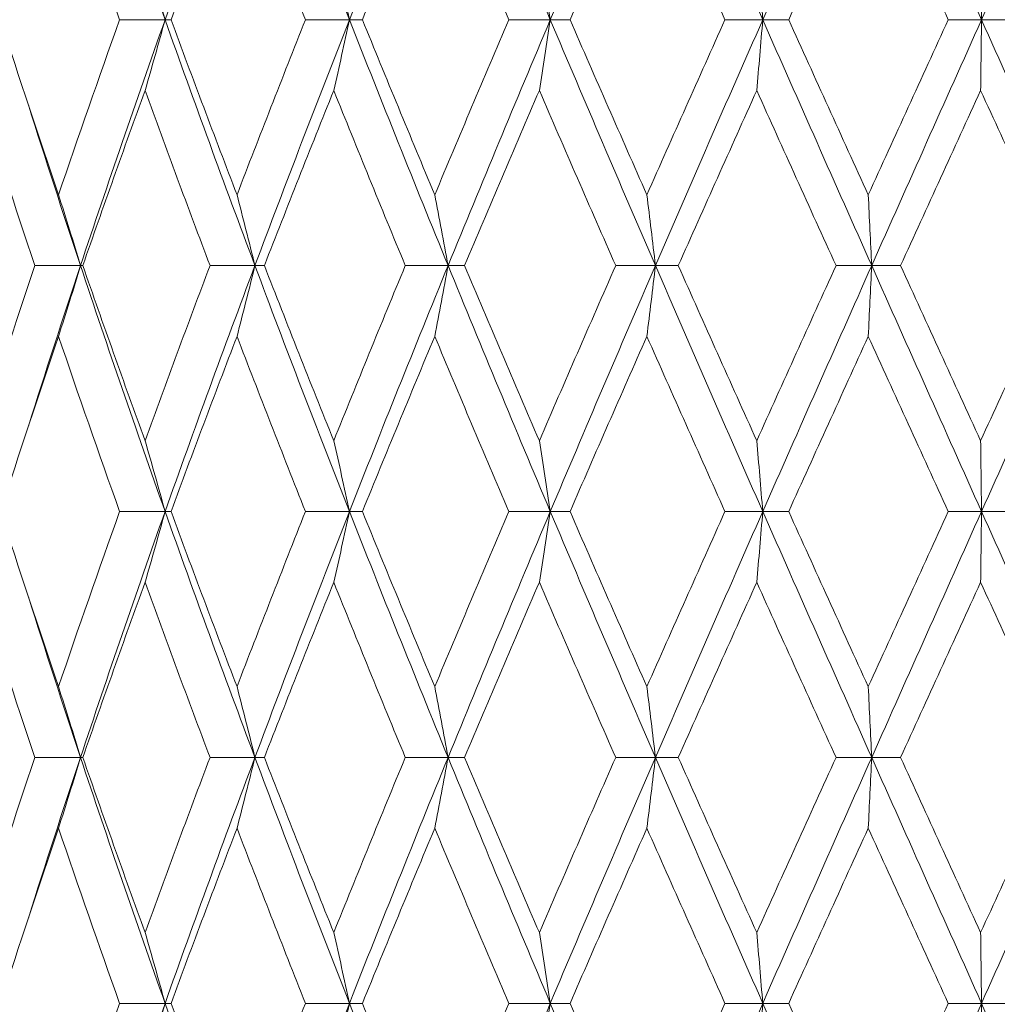
# Model space of a CAD drawing. Units: millimetres. Extents: x 32 to 1156, y 32 to 808.
# Drawn here: x 346 to 352, y 560 to 566 of the extents above; entities that cross this region are included whole.
import ezdxf

# ---------------------------------------------------------------- set-up
doc = ezdxf.new("R2010")
doc.units = ezdxf.units.MM
doc.header["$LTSCALE"] = 4
doc.layers.add('Dimension (ISO)', color=7, linetype='Continuous', lineweight=25)
doc.layers.add('Visible (ISO)', color=7, linetype='Continuous', lineweight=18)
doc.styles.add('Samuel Heath (ISO)', font='tahoma.ttf')
doc.dimstyles.new('Samuel Heath (ISO)', dxfattribs={"dimscale": 4, "dimtxt": 3, "dimasz": 2.5, "dimexe": 1, "dimexo": 1.5, "dimgap": 0.762, "dimtad": 0, "dimtih": 1, "dimtoh": 1, "dimrnd": 1e-08, "dimzin": 0, "dimdsep": 46, "dimtxsty": 'Samuel Heath (ISO)', "dimcen": 0.09, "dimdle": 10, "dimclrd": 256, "dimclre": 256, "dimclrt": 256, "dimazin": 0, "dimtfac": 1, "dimtmove": 0, "dimatfit": 3, "dimfxl": 0, "dimtolj": 1, "dimtzin": 0, "dimlwd": 15, "dimlwe": 15, "dimarcsym": 0})

# ---------------------------------------------------------------- blocks, each defined once
blk = doc.blocks.new('*D7')
at = {"layer": 'Defpoints', "color": 0, "transparency": 16777216}
for p in [(205.6889, 686.629), (394.0747, 686.629), (326.5747, 313.529)]:
    blk.add_point(p, dxfattribs=at)
at = {"layer": 'Dimension (ISO)', "lineweight": 15, "transparency": 16777216}
for p, q in [((388.0747, 686.629), (201.6889, 686.629)), ((205.6889, 676.629), (205.6889, 509.3768)), ((205.6889, 323.529), (205.6889, 490.7812)), ((320.5747, 313.529), (201.6889, 313.529))]:
    blk.add_line(p, q, dxfattribs=at)
at = {"layer": 'Dimension (ISO)', "transparency": 16777216}
for points in [[(204.0222, 676.629), (207.3555, 676.629), (205.6889, 686.629)], [(204.0222, 323.529), (207.3555, 323.529), (205.6889, 313.529)]]:
    blk.add_solid(points, dxfattribs=at)
at = {"layer": 'Dimension (ISO)', "color": 176, "lineweight": 18, "true_color": 0x000080, "transparency": 16777216, "insert": (205.6889, 506.3288), "char_height": 12, "attachment_point": 2, "style": 'Samuel Heath (ISO)'}
blk.add_mtext('\\A1;373.10', dxfattribs=at)
blk = doc.blocks.new('*D9')
at = {"layer": 'Defpoints', "color": 0, "transparency": 16777216}
for p in [(514.0747, 759.9114), (514.0747, 632.629), (326.5747, 532.329)]:
    blk.add_point(p, dxfattribs=at)
at = {"layer": 'Dimension (ISO)', "lineweight": 15, "transparency": 16777216}
for p, q in [((326.5747, 538.329), (326.5747, 763.9114)), ((514.0747, 638.629), (514.0747, 763.9114)), ((336.5747, 759.9114), (393.4983, 759.9114)), ((504.0747, 759.9114), (447.1511, 759.9114))]:
    blk.add_line(p, q, dxfattribs=at)
at = {"layer": 'Dimension (ISO)', "transparency": 16777216}
for points in [[(336.5747, 761.5781), (336.5747, 758.2447), (326.5747, 759.9114)], [(504.0747, 761.5781), (504.0747, 758.2447), (514.0747, 759.9114)]]:
    blk.add_solid(points, dxfattribs=at)
at = {"layer": 'Dimension (ISO)', "color": 176, "lineweight": 18, "true_color": 0x000080, "transparency": 16777216, "insert": (420.3247, 766.1854), "char_height": 12, "attachment_point": 2, "style": 'Samuel Heath (ISO)'}
blk.add_mtext('\\A1;187.50', dxfattribs=at)

msp = doc.modelspace()

# ---------------------------------------------------------------- linework, layer by layer
at = {"layer": 'Visible (ISO)'}
for p, q in [((346.5853, 566.329), (346.8626, 566.329)), ((346.8988, 566.329), (346.8626, 566.329)), ((347.7188, 566.329), (347.987, 566.329)), ((348.0662, 566.329), (347.987, 566.329)), ((348.9595, 566.329), (349.2121, 566.329)), ((349.3322, 566.329), (349.2121, 566.329)), ((350.277, 566.329), (350.5077, 566.329)), ((350.6658, 566.329), (350.5077, 566.329)), ((351.6387, 566.329), (351.8418, 566.329)), ((352.0341, 566.329), (351.8418, 566.329)), ((346.0676, 564.829), (346.3469, 564.829)), ((346.3612, 564.829), (346.3469, 564.829)), ((347.1368, 564.829), (347.4104, 564.829)), ((347.4683, 564.829), (347.4104, 564.829)), ((348.3276, 564.829), (348.5888, 564.829)), ((348.6888, 564.829), (348.5888, 564.829)), ((349.6107, 564.829), (349.853, 564.829)), ((349.9926, 564.829), (349.853, 564.829)), ((350.9544, 564.829), (351.172, 564.829)), ((351.3477, 564.829), (351.172, 564.829)), ((346.5853, 563.329), (346.8626, 563.329)), ((346.8988, 563.329), (346.8626, 563.329)), ((347.7188, 563.329), (347.987, 563.329)), ((348.0662, 563.329), (347.987, 563.329)), ((348.9595, 563.329), (349.2121, 563.329)), ((349.3322, 563.329), (349.2121, 563.329)), ((350.277, 563.329), (350.5077, 563.329)), ((350.6658, 563.329), (350.5077, 563.329)), ((351.6387, 563.329), (351.8418, 563.329)), ((352.0341, 563.329), (351.8418, 563.329)), ((346.0676, 561.829), (346.3469, 561.829)), ((346.3612, 561.829), (346.3469, 561.829)), ((347.1368, 561.829), (347.4104, 561.829)), ((347.4683, 561.829), (347.4104, 561.829)), ((348.3276, 561.829), (348.5888, 561.829)), ((348.6888, 561.829), (348.5888, 561.829)), ((349.6107, 561.829), (349.853, 561.829)), ((349.9926, 561.829), (349.853, 561.829)), ((350.9544, 561.829), (351.172, 561.829)), ((351.3477, 561.829), (351.172, 561.829)), ((346.5853, 560.329), (346.8626, 560.329)), ((346.8988, 560.329), (346.8626, 560.329)), ((347.7188, 560.329), (347.987, 560.329)), ((348.0662, 560.329), (347.987, 560.329)), ((348.9595, 560.329), (349.2121, 560.329)), ((349.3322, 560.329), (349.2121, 560.329)), ((350.277, 560.329), (350.5077, 560.329)), ((350.6658, 560.329), (350.5077, 560.329)), ((351.6387, 560.329), (351.8418, 560.329)), ((352.0341, 560.329), (351.8418, 560.329))]:
    msp.add_line(p, q, dxfattribs=at)
for points in [[(346.3469, 567.829), (346.5131, 567.329), (346.6852, 566.829), (346.8626, 566.329)], [(347.4104, 567.829), (347.2228, 567.329), (347.04, 566.829), (346.8626, 566.329)], [(347.4104, 567.829), (347.598, 567.329), (347.7904, 566.829), (347.987, 566.329)], [(348.5888, 567.829), (348.3844, 567.329), (348.1836, 566.829), (347.987, 566.329)], [(348.5888, 567.829), (348.7932, 567.329), (349.0012, 566.829), (349.2121, 566.329)], [(349.853, 567.829), (349.6369, 567.329), (349.423, 566.829), (349.2121, 566.329)], [(349.853, 567.829), (350.0692, 567.329), (350.2876, 566.829), (350.5077, 566.329)], [(351.172, 567.829), (350.9494, 567.329), (350.7277, 566.829), (350.5077, 566.329)], [(351.172, 567.829), (351.3945, 567.329), (351.6181, 566.829), (351.8418, 566.329)], [(352.5131, 567.829), (352.2896, 567.329), (352.0656, 566.829), (351.8418, 566.329)], [(346.2129, 567.3973), (346.0918, 567.0412), (345.9737, 566.6851), (345.8589, 566.329)], [(346.5853, 566.329), (346.4582, 566.6851), (346.334, 567.0412), (346.2129, 567.3973)], [(347.3013, 567.3973), (347.1646, 567.0412), (347.0303, 566.6851), (346.8988, 566.329)], [(347.7188, 566.329), (347.5773, 566.6851), (347.4381, 567.0412), (347.3013, 567.3973)], [(348.5073, 567.3973), (348.3583, 567.0412), (348.2112, 566.6851), (348.0662, 566.329)], [(348.9595, 566.329), (348.8071, 566.6851), (348.6562, 567.0412), (348.5073, 567.3973)], [(349.8011, 567.3973), (349.6435, 567.0412), (349.4872, 566.6851), (349.3322, 566.329)], [(350.277, 566.329), (350.1173, 566.6851), (349.9586, 567.0412), (349.8011, 567.3973)], [(351.1508, 567.3973), (350.9886, 567.0412), (350.8269, 566.6851), (350.6658, 566.329)], [(351.6387, 566.329), (351.4758, 566.6851), (351.3131, 567.0412), (351.1508, 567.3973)], [(345.8589, 566.329), (345.9737, 565.9729), (346.0918, 565.6168), (346.2129, 565.2607)], [(346.2129, 565.2607), (346.334, 565.6168), (346.4582, 565.9729), (346.5853, 566.329)], [(346.8626, 566.329), (346.6852, 565.829), (346.5131, 565.329), (346.3469, 564.829)], [(346.8626, 566.329), (347.04, 565.829), (347.2228, 565.329), (347.4104, 564.829)], [(346.8988, 566.329), (347.0303, 565.9729), (347.1646, 565.6168), (347.3013, 565.2607)], [(347.3013, 565.2607), (347.4381, 565.6168), (347.5773, 565.9729), (347.7188, 566.329)], [(347.987, 566.329), (347.7904, 565.829), (347.598, 565.329), (347.4104, 564.829)], [(347.987, 566.329), (348.1836, 565.829), (348.3844, 565.329), (348.5888, 564.829)], [(348.0662, 566.329), (348.2112, 565.9729), (348.3583, 565.6168), (348.5073, 565.2607)], [(348.5073, 565.2607), (348.6562, 565.6168), (348.8071, 565.9729), (348.9595, 566.329)], [(349.2121, 566.329), (349.0012, 565.829), (348.7932, 565.329), (348.5888, 564.829)], [(349.2121, 566.329), (349.423, 565.829), (349.6369, 565.329), (349.853, 564.829)], [(349.3322, 566.329), (349.4872, 565.9729), (349.6435, 565.6168), (349.8011, 565.2607)], [(349.8011, 565.2607), (349.9586, 565.6168), (350.1173, 565.9729), (350.277, 566.329)], [(350.5077, 566.329), (350.2876, 565.829), (350.0692, 565.329), (349.853, 564.829)], [(350.5077, 566.329), (350.7277, 565.829), (350.9494, 565.329), (351.172, 564.829)], [(350.6658, 566.329), (350.8269, 565.9729), (350.9886, 565.6168), (351.1508, 565.2607)], [(351.1508, 565.2607), (351.3131, 565.6168), (351.4758, 565.9729), (351.6387, 566.329)], [(351.8418, 566.329), (351.6181, 565.829), (351.3945, 565.329), (351.172, 564.829)], [(351.8418, 566.329), (352.0656, 565.829), (352.2896, 565.329), (352.5131, 564.829)], [(346.0676, 564.829), (345.949, 565.1851), (345.8335, 565.5412), (345.7213, 565.8973)], [(346.7407, 565.8973), (346.6113, 565.5412), (346.4848, 565.1851), (346.3612, 564.829)], [(347.1368, 564.829), (347.0021, 565.1851), (346.87, 565.5412), (346.7407, 565.8973)], [(347.8914, 565.8973), (347.7481, 565.5412), (347.607, 565.1851), (347.4683, 564.829)], [(348.3276, 564.829), (348.1802, 565.1851), (348.0347, 565.5412), (347.8914, 565.8973)], [(349.1451, 565.8973), (348.9914, 565.5412), (348.8392, 565.1851), (348.6888, 564.829)], [(349.6107, 564.829), (349.4541, 565.1851), (349.2989, 565.5412), (349.1451, 565.8973)], [(350.471, 565.8973), (350.3106, 565.5412), (350.1511, 565.1851), (349.9926, 564.829)], [(350.9544, 564.829), (350.7926, 565.1851), (350.6314, 565.5412), (350.471, 565.8973)], [(351.8364, 565.8973), (351.6733, 565.5412), (351.5103, 565.1851), (351.3477, 564.829)], [(352.3257, 564.829), (352.1627, 565.1851), (351.9995, 565.5412), (351.8364, 565.8973)], [(346.0289, 565.8088), (346.1323, 565.4822), (346.2383, 565.1556), (346.3469, 564.829)], [(345.7213, 563.7607), (345.8335, 564.1168), (345.949, 564.4729), (346.0676, 564.829)], [(346.3469, 564.829), (346.2383, 564.5024), (346.1323, 564.1759), (346.0289, 563.8493)], [(346.3469, 564.829), (346.5131, 564.329), (346.6852, 563.829), (346.8626, 563.329)], [(346.3612, 564.829), (346.4848, 564.4729), (346.6113, 564.1168), (346.7407, 563.7607)], [(346.7407, 563.7607), (346.87, 564.1168), (347.0021, 564.4729), (347.1368, 564.829)], [(347.4104, 564.829), (347.2228, 564.329), (347.04, 563.829), (346.8626, 563.329)], [(347.4104, 564.829), (347.598, 564.329), (347.7904, 563.829), (347.987, 563.329)], [(347.4683, 564.829), (347.607, 564.4729), (347.7481, 564.1168), (347.8914, 563.7607)], [(347.8914, 563.7607), (348.0347, 564.1168), (348.1802, 564.4729), (348.3276, 564.829)], [(348.5888, 564.829), (348.3844, 564.329), (348.1836, 563.829), (347.987, 563.329)], [(348.5888, 564.829), (348.7932, 564.329), (349.0012, 563.829), (349.2121, 563.329)], [(348.6888, 564.829), (348.8392, 564.4729), (348.9914, 564.1168), (349.1451, 563.7607)], [(349.1451, 563.7607), (349.2989, 564.1168), (349.4541, 564.4729), (349.6107, 564.829)], [(349.853, 564.829), (349.6369, 564.329), (349.423, 563.829), (349.2121, 563.329)], [(349.853, 564.829), (350.0692, 564.329), (350.2876, 563.829), (350.5077, 563.329)], [(349.9926, 564.829), (350.1511, 564.4729), (350.3106, 564.1168), (350.471, 563.7607)], [(350.471, 563.7607), (350.6314, 564.1168), (350.7926, 564.4729), (350.9544, 564.829)], [(351.172, 564.829), (350.9494, 564.329), (350.7277, 563.829), (350.5077, 563.329)], [(351.172, 564.829), (351.3945, 564.329), (351.6181, 563.829), (351.8418, 563.329)], [(351.3477, 564.829), (351.5103, 564.4729), (351.6733, 564.1168), (351.8364, 563.7607)], [(351.8364, 563.7607), (351.9995, 564.1168), (352.1627, 564.4729), (352.3257, 564.829)], [(352.5131, 564.829), (352.2896, 564.329), (352.0656, 563.829), (351.8418, 563.329)], [(346.2129, 564.3973), (346.0918, 564.0412), (345.9737, 563.6851), (345.8589, 563.329)], [(346.5853, 563.329), (346.4582, 563.6851), (346.334, 564.0412), (346.2129, 564.3973)], [(347.3013, 564.3973), (347.1646, 564.0412), (347.0303, 563.6851), (346.8988, 563.329)], [(347.7188, 563.329), (347.5773, 563.6851), (347.4381, 564.0412), (347.3013, 564.3973)], [(348.5073, 564.3973), (348.3583, 564.0412), (348.2112, 563.6851), (348.0662, 563.329)], [(348.9595, 563.329), (348.8071, 563.6851), (348.6562, 564.0412), (348.5073, 564.3973)], [(349.8011, 564.3973), (349.6435, 564.0412), (349.4872, 563.6851), (349.3322, 563.329)], [(350.277, 563.329), (350.1173, 563.6851), (349.9586, 564.0412), (349.8011, 564.3973)], [(351.1508, 564.3973), (350.9886, 564.0412), (350.8269, 563.6851), (350.6658, 563.329)], [(351.6387, 563.329), (351.4758, 563.6851), (351.3131, 564.0412), (351.1508, 564.3973)], [(345.8589, 563.329), (345.9737, 562.9729), (346.0918, 562.6168), (346.2129, 562.2607)], [(346.2129, 562.2607), (346.334, 562.6168), (346.4582, 562.9729), (346.5853, 563.329)], [(346.8626, 563.329), (346.6852, 562.829), (346.5131, 562.329), (346.3469, 561.829)], [(346.8626, 563.329), (347.04, 562.829), (347.2228, 562.329), (347.4104, 561.829)], [(346.8988, 563.329), (347.0303, 562.9729), (347.1646, 562.6168), (347.3013, 562.2607)], [(347.3013, 562.2607), (347.4381, 562.6168), (347.5773, 562.9729), (347.7188, 563.329)], [(347.987, 563.329), (347.7904, 562.829), (347.598, 562.329), (347.4104, 561.829)], [(347.987, 563.329), (348.1836, 562.829), (348.3844, 562.329), (348.5888, 561.829)], [(348.0662, 563.329), (348.2112, 562.9729), (348.3583, 562.6168), (348.5073, 562.2607)], [(348.5073, 562.2607), (348.6562, 562.6168), (348.8071, 562.9729), (348.9595, 563.329)], [(349.2121, 563.329), (349.0012, 562.829), (348.7932, 562.329), (348.5888, 561.829)], [(349.2121, 563.329), (349.423, 562.829), (349.6369, 562.329), (349.853, 561.829)], [(349.3322, 563.329), (349.4872, 562.9729), (349.6435, 562.6168), (349.8011, 562.2607)], [(349.8011, 562.2607), (349.9586, 562.6168), (350.1173, 562.9729), (350.277, 563.329)], [(350.5077, 563.329), (350.2876, 562.829), (350.0692, 562.329), (349.853, 561.829)], [(350.5077, 563.329), (350.7277, 562.829), (350.9494, 562.329), (351.172, 561.829)], [(350.6658, 563.329), (350.8269, 562.9729), (350.9886, 562.6168), (351.1508, 562.2607)], [(351.1508, 562.2607), (351.3131, 562.6168), (351.4758, 562.9729), (351.6387, 563.329)], [(351.8418, 563.329), (351.6181, 562.829), (351.3945, 562.329), (351.172, 561.829)], [(351.8418, 563.329), (352.0656, 562.829), (352.2896, 562.329), (352.5131, 561.829)], [(346.0676, 561.829), (345.949, 562.1851), (345.8335, 562.5412), (345.7213, 562.8973)], [(346.7407, 562.8973), (346.6113, 562.5412), (346.4848, 562.1851), (346.3612, 561.829)], [(347.1368, 561.829), (347.0021, 562.1851), (346.87, 562.5412), (346.7407, 562.8973)], [(347.8914, 562.8973), (347.7481, 562.5412), (347.607, 562.1851), (347.4683, 561.829)], [(348.3276, 561.829), (348.1802, 562.1851), (348.0347, 562.5412), (347.8914, 562.8973)], [(349.1451, 562.8973), (348.9914, 562.5412), (348.8392, 562.1851), (348.6888, 561.829)], [(349.6107, 561.829), (349.4541, 562.1851), (349.2989, 562.5412), (349.1451, 562.8973)], [(350.471, 562.8973), (350.3106, 562.5412), (350.1511, 562.1851), (349.9926, 561.829)], [(350.9544, 561.829), (350.7926, 562.1851), (350.6314, 562.5412), (350.471, 562.8973)], [(351.8364, 562.8973), (351.6733, 562.5412), (351.5103, 562.1851), (351.3477, 561.829)], [(352.3257, 561.829), (352.1627, 562.1851), (351.9995, 562.5412), (351.8364, 562.8973)], [(346.0289, 562.8088), (346.1323, 562.4822), (346.2383, 562.1556), (346.3469, 561.829)], [(345.7213, 560.7607), (345.8335, 561.1168), (345.949, 561.4729), (346.0676, 561.829)], [(346.3469, 561.829), (346.2383, 561.5024), (346.1323, 561.1759), (346.0289, 560.8493)], [(346.3469, 561.829), (346.5131, 561.329), (346.6852, 560.829), (346.8626, 560.329)], [(346.3612, 561.829), (346.4848, 561.4729), (346.6113, 561.1168), (346.7407, 560.7607)], [(346.7407, 560.7607), (346.87, 561.1168), (347.0021, 561.4729), (347.1368, 561.829)], [(347.4104, 561.829), (347.2228, 561.329), (347.04, 560.829), (346.8626, 560.329)], [(347.4104, 561.829), (347.598, 561.329), (347.7904, 560.829), (347.987, 560.329)], [(347.4683, 561.829), (347.607, 561.4729), (347.7481, 561.1168), (347.8914, 560.7607)], [(347.8914, 560.7607), (348.0347, 561.1168), (348.1802, 561.4729), (348.3276, 561.829)], [(348.5888, 561.829), (348.3844, 561.329), (348.1836, 560.829), (347.987, 560.329)], [(348.5888, 561.829), (348.7932, 561.329), (349.0012, 560.829), (349.2121, 560.329)], [(348.6888, 561.829), (348.8392, 561.4729), (348.9914, 561.1168), (349.1451, 560.7607)], [(349.1451, 560.7607), (349.2989, 561.1168), (349.4541, 561.4729), (349.6107, 561.829)], [(349.853, 561.829), (349.6369, 561.329), (349.423, 560.829), (349.2121, 560.329)], [(349.853, 561.829), (350.0692, 561.329), (350.2876, 560.829), (350.5077, 560.329)], [(349.9926, 561.829), (350.1511, 561.4729), (350.3106, 561.1168), (350.471, 560.7607)], [(350.471, 560.7607), (350.6314, 561.1168), (350.7926, 561.4729), (350.9544, 561.829)], [(351.172, 561.829), (350.9494, 561.329), (350.7277, 560.829), (350.5077, 560.329)], [(351.172, 561.829), (351.3945, 561.329), (351.6181, 560.829), (351.8418, 560.329)], [(351.3477, 561.829), (351.5103, 561.4729), (351.6733, 561.1168), (351.8364, 560.7607)], [(351.8364, 560.7607), (351.9995, 561.1168), (352.1627, 561.4729), (352.3257, 561.829)], [(352.5131, 561.829), (352.2896, 561.329), (352.0656, 560.829), (351.8418, 560.329)], [(346.2129, 561.3973), (346.0918, 561.0412), (345.9737, 560.6851), (345.8589, 560.329)], [(346.5853, 560.329), (346.4582, 560.6851), (346.334, 561.0412), (346.2129, 561.3973)], [(347.3013, 561.3973), (347.1646, 561.0412), (347.0303, 560.6851), (346.8988, 560.329)], [(347.7188, 560.329), (347.5773, 560.6851), (347.4381, 561.0412), (347.3013, 561.3973)], [(348.5073, 561.3973), (348.3583, 561.0412), (348.2112, 560.6851), (348.0662, 560.329)], [(348.9595, 560.329), (348.8071, 560.6851), (348.6562, 561.0412), (348.5073, 561.3973)], [(349.8011, 561.3973), (349.6435, 561.0412), (349.4872, 560.6851), (349.3322, 560.329)], [(350.277, 560.329), (350.1173, 560.6851), (349.9586, 561.0412), (349.8011, 561.3973)], [(351.1508, 561.3973), (350.9886, 561.0412), (350.8269, 560.6851), (350.6658, 560.329)], [(351.6387, 560.329), (351.4758, 560.6851), (351.3131, 561.0412), (351.1508, 561.3973)], [(345.8589, 560.329), (345.9737, 559.9729), (346.0918, 559.6168), (346.2129, 559.2607)], [(346.2129, 559.2607), (346.334, 559.6168), (346.4582, 559.9729), (346.5853, 560.329)], [(346.8626, 560.329), (346.6852, 559.829), (346.5131, 559.329), (346.3469, 558.829)], [(346.8626, 560.329), (347.04, 559.829), (347.2228, 559.329), (347.4104, 558.829)], [(346.8988, 560.329), (347.0303, 559.9729), (347.1646, 559.6168), (347.3013, 559.2607)], [(347.3013, 559.2607), (347.4381, 559.6168), (347.5773, 559.9729), (347.7188, 560.329)], [(347.987, 560.329), (347.7904, 559.829), (347.598, 559.329), (347.4104, 558.829)], [(347.987, 560.329), (348.1836, 559.829), (348.3844, 559.329), (348.5888, 558.829)], [(348.0662, 560.329), (348.2112, 559.9729), (348.3583, 559.6168), (348.5073, 559.2607)], [(348.5073, 559.2607), (348.6562, 559.6168), (348.8071, 559.9729), (348.9595, 560.329)], [(349.2121, 560.329), (349.0012, 559.829), (348.7932, 559.329), (348.5888, 558.829)], [(349.2121, 560.329), (349.423, 559.829), (349.6369, 559.329), (349.853, 558.829)], [(349.3322, 560.329), (349.4872, 559.9729), (349.6435, 559.6168), (349.8011, 559.2607)], [(349.8011, 559.2607), (349.9586, 559.6168), (350.1173, 559.9729), (350.277, 560.329)], [(350.5077, 560.329), (350.2876, 559.829), (350.0692, 559.329), (349.853, 558.829)], [(350.5077, 560.329), (350.7277, 559.829), (350.9494, 559.329), (351.172, 558.829)], [(350.6658, 560.329), (350.8269, 559.9729), (350.9886, 559.6168), (351.1508, 559.2607)], [(351.1508, 559.2607), (351.3131, 559.6168), (351.4758, 559.9729), (351.6387, 560.329)], [(351.8418, 560.329), (351.6181, 559.829), (351.3945, 559.329), (351.172, 558.829)], [(351.8418, 560.329), (352.0656, 559.829), (352.2896, 559.329), (352.5131, 558.829)]]:
    msp.add_open_spline(points, degree=3, dxfattribs=at)
for points in [[(346.8626, 566.329), (346.8427, 566.402), (346.8225, 566.4748), (346.7818, 566.6187), (346.7614, 566.6898), (346.7407, 566.7607)], [(347.987, 566.329), (347.9714, 566.402), (347.9556, 566.4748), (347.9237, 566.6187), (347.9077, 566.6898), (347.8914, 566.7607)], [(349.2121, 566.329), (349.2012, 566.402), (349.1901, 566.4748), (349.1677, 566.6187), (349.1565, 566.6898), (349.1451, 566.7607)], [(350.5077, 566.329), (350.5017, 566.402), (350.4956, 566.4748), (350.4834, 566.6187), (350.4772, 566.6898), (350.471, 566.7607)], [(351.8418, 566.329), (351.8409, 566.402), (351.84, 566.4748), (351.8382, 566.6187), (351.8373, 566.6898), (351.8364, 566.7607)], [(346.8626, 566.329), (346.8427, 566.256), (346.8225, 566.1832), (346.7818, 566.0393), (346.7614, 565.9682), (346.7407, 565.8973)], [(347.987, 566.329), (347.9714, 566.256), (347.9556, 566.1832), (347.9237, 566.0393), (347.9077, 565.9682), (347.8914, 565.8973)], [(349.2121, 566.329), (349.2012, 566.256), (349.1901, 566.1832), (349.1677, 566.0393), (349.1565, 565.9682), (349.1451, 565.8973)], [(350.5077, 566.329), (350.5017, 566.256), (350.4956, 566.1832), (350.4834, 566.0393), (350.4772, 565.9682), (350.471, 565.8973)], [(351.8418, 566.329), (351.8409, 566.256), (351.84, 566.1832), (351.8382, 566.0393), (351.8373, 565.9682), (351.8364, 565.8973)], [(346.3469, 564.829), (346.325, 564.902), (346.3028, 564.9748), (346.2581, 565.1187), (346.2357, 565.1898), (346.2129, 565.2607)], [(347.4104, 564.829), (347.3926, 564.902), (347.3745, 564.9748), (347.3381, 565.1187), (347.3199, 565.1898), (347.3013, 565.2607)], [(348.5888, 564.829), (348.5755, 564.902), (348.562, 564.9748), (348.5348, 565.1187), (348.5211, 565.1898), (348.5073, 565.2607)], [(349.853, 564.829), (349.8445, 564.902), (349.8359, 564.9748), (349.8186, 565.1187), (349.8099, 565.1898), (349.8011, 565.2607)], [(351.172, 564.829), (351.1685, 564.902), (351.165, 564.9748), (351.158, 565.1187), (351.1544, 565.1898), (351.1508, 565.2607)], [(346.3469, 564.829), (346.325, 564.756), (346.3028, 564.6832), (346.2581, 564.5393), (346.2357, 564.4682), (346.2129, 564.3973)], [(347.4104, 564.829), (347.3926, 564.756), (347.3745, 564.6832), (347.3381, 564.5393), (347.3199, 564.4682), (347.3013, 564.3973)], [(348.5888, 564.829), (348.5755, 564.756), (348.562, 564.6832), (348.5348, 564.5393), (348.5211, 564.4682), (348.5073, 564.3973)], [(349.853, 564.829), (349.8445, 564.756), (349.8359, 564.6832), (349.8186, 564.5393), (349.8099, 564.4682), (349.8011, 564.3973)], [(351.172, 564.829), (351.1685, 564.756), (351.165, 564.6832), (351.158, 564.5393), (351.1544, 564.4682), (351.1508, 564.3973)], [(346.8626, 563.329), (346.8427, 563.402), (346.8225, 563.4748), (346.7818, 563.6187), (346.7614, 563.6898), (346.7407, 563.7607)], [(347.987, 563.329), (347.9714, 563.402), (347.9556, 563.4748), (347.9237, 563.6187), (347.9077, 563.6898), (347.8914, 563.7607)], [(349.2121, 563.329), (349.2012, 563.402), (349.1901, 563.4748), (349.1677, 563.6187), (349.1565, 563.6898), (349.1451, 563.7607)], [(350.5077, 563.329), (350.5017, 563.402), (350.4956, 563.4748), (350.4834, 563.6187), (350.4772, 563.6898), (350.471, 563.7607)], [(351.8418, 563.329), (351.8409, 563.402), (351.84, 563.4748), (351.8382, 563.6187), (351.8373, 563.6898), (351.8364, 563.7607)], [(346.8626, 563.329), (346.8427, 563.256), (346.8225, 563.1832), (346.7818, 563.0393), (346.7614, 562.9682), (346.7407, 562.8973)], [(347.987, 563.329), (347.9714, 563.256), (347.9556, 563.1832), (347.9237, 563.0393), (347.9077, 562.9682), (347.8914, 562.8973)], [(349.2121, 563.329), (349.2012, 563.256), (349.1901, 563.1832), (349.1677, 563.0393), (349.1565, 562.9682), (349.1451, 562.8973)], [(350.5077, 563.329), (350.5017, 563.256), (350.4956, 563.1832), (350.4834, 563.0393), (350.4772, 562.9682), (350.471, 562.8973)], [(351.8418, 563.329), (351.8409, 563.256), (351.84, 563.1832), (351.8382, 563.0393), (351.8373, 562.9682), (351.8364, 562.8973)], [(346.3469, 561.829), (346.325, 561.902), (346.3028, 561.9748), (346.2581, 562.1187), (346.2357, 562.1898), (346.2129, 562.2607)], [(347.4104, 561.829), (347.3926, 561.902), (347.3745, 561.9748), (347.3381, 562.1187), (347.3199, 562.1898), (347.3013, 562.2607)], [(348.5888, 561.829), (348.5755, 561.902), (348.562, 561.9748), (348.5348, 562.1187), (348.5211, 562.1898), (348.5073, 562.2607)], [(349.853, 561.829), (349.8445, 561.902), (349.8359, 561.9748), (349.8186, 562.1187), (349.8099, 562.1898), (349.8011, 562.2607)], [(351.172, 561.829), (351.1685, 561.902), (351.165, 561.9748), (351.158, 562.1187), (351.1544, 562.1898), (351.1508, 562.2607)], [(346.3469, 561.829), (346.325, 561.756), (346.3028, 561.6832), (346.2581, 561.5393), (346.2357, 561.4682), (346.2129, 561.3973)], [(347.4104, 561.829), (347.3926, 561.756), (347.3745, 561.6832), (347.3381, 561.5393), (347.3199, 561.4682), (347.3013, 561.3973)], [(348.5888, 561.829), (348.5755, 561.756), (348.562, 561.6832), (348.5348, 561.5393), (348.5211, 561.4682), (348.5073, 561.3973)], [(349.853, 561.829), (349.8445, 561.756), (349.8359, 561.6832), (349.8186, 561.5393), (349.8099, 561.4682), (349.8011, 561.3973)], [(351.172, 561.829), (351.1685, 561.756), (351.165, 561.6832), (351.158, 561.5393), (351.1544, 561.4682), (351.1508, 561.3973)], [(346.8626, 560.329), (346.8427, 560.402), (346.8225, 560.4748), (346.7818, 560.6187), (346.7614, 560.6898), (346.7407, 560.7607)], [(347.987, 560.329), (347.9714, 560.402), (347.9556, 560.4748), (347.9237, 560.6187), (347.9077, 560.6898), (347.8914, 560.7607)], [(349.2121, 560.329), (349.2012, 560.402), (349.1901, 560.4748), (349.1677, 560.6187), (349.1565, 560.6898), (349.1451, 560.7607)], [(350.5077, 560.329), (350.5017, 560.402), (350.4956, 560.4748), (350.4834, 560.6187), (350.4772, 560.6898), (350.471, 560.7607)], [(351.8418, 560.329), (351.8409, 560.402), (351.84, 560.4748), (351.8382, 560.6187), (351.8373, 560.6898), (351.8364, 560.7607)], [(346.8626, 560.329), (346.8427, 560.256), (346.8225, 560.1832), (346.7818, 560.0393), (346.7614, 559.9682), (346.7407, 559.8973)], [(347.987, 560.329), (347.9714, 560.256), (347.9556, 560.1832), (347.9237, 560.0393), (347.9077, 559.9682), (347.8914, 559.8973)], [(349.2121, 560.329), (349.2012, 560.256), (349.1901, 560.1832), (349.1677, 560.0393), (349.1565, 559.9682), (349.1451, 559.8973)], [(350.5077, 560.329), (350.5017, 560.256), (350.4956, 560.1832), (350.4834, 560.0393), (350.4772, 559.9682), (350.471, 559.8973)], [(351.8418, 560.329), (351.8409, 560.256), (351.84, 560.1832), (351.8382, 560.0393), (351.8373, 559.9682), (351.8364, 559.8973)]]:
    msp.add_open_spline(points, degree=3, knots=[0, 0, 0, 0, 0.02399144, 0.02399144, 0.04757906, 0.04757906, 0.04757906, 0.04757906], dxfattribs=at)

# ---------------------------------------------------------------- dimensions: what is measured, and where the dimension line sits
at = {"layer": 'Dimension (ISO)', "lineweight": 18}
for base, p1, p2, angle, override, picture, middle in [((514.0747, 759.9114), (326.5747, 532.329), (514.0747, 632.629), 180, {"dimgap": 0.762, "dimtih": 0, "dimtoh": 0, "dimdec": 2, "dimtol": 0, "dimlim": 0, "dimtp": 0, "dimtm": 0, "dimtdec": 2, "dimtofl": 0, "dimatfit": 1}, '*D9', (420.3247, 759.9114)), ((205.6889, 686.629), (326.5747, 313.529), (394.0747, 686.629), 90, {"dimgap": 0.762, "dimdec": 2, "dimtol": 0, "dimlim": 0, "dimtp": 0, "dimtm": 0, "dimtdec": 2, "dimtofl": 0, "dimatfit": 1}, '*D7', (205.6889, 500.079))]:
    dim = msp.add_linear_dim(base=base, p1=p1, p2=p2, angle=angle, dimstyle='Samuel Heath (ISO)', override=override, dxfattribs=at)
    dim.commit()
    dim.dimension.update_dxf_attribs({"geometry": picture, "text_midpoint": middle, "dimtype": 160})

doc.saveas('drawing.dxf')
